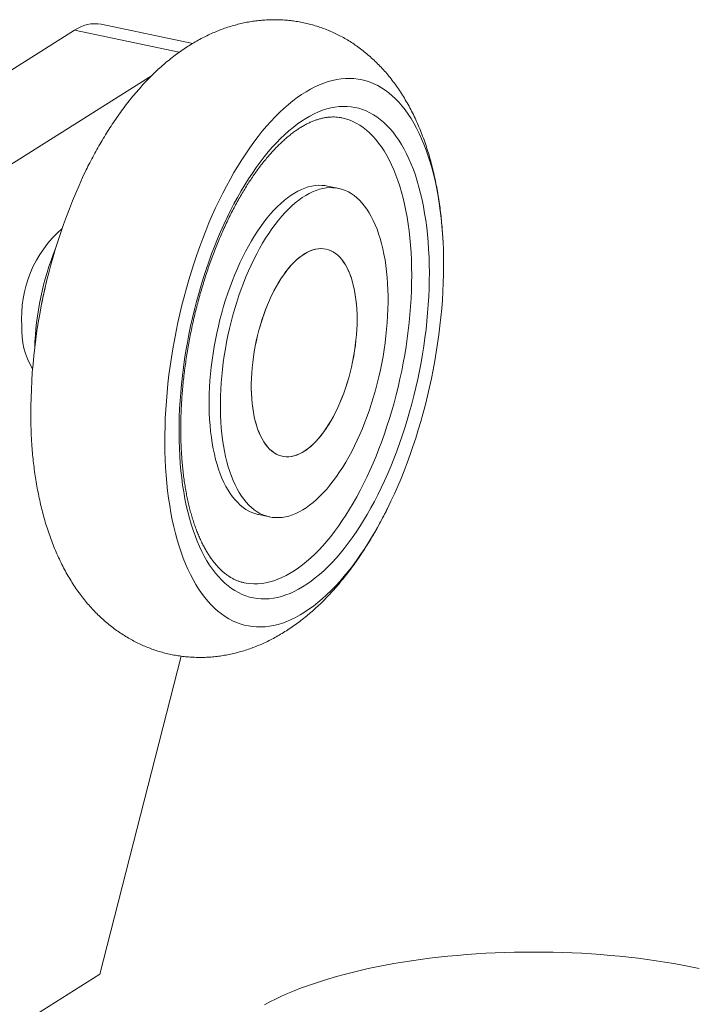
# Model space of a CAD drawing. Units: millimetres. Extents: x 10 to 410, y 10 to 287.
# Drawn here: x 344 to 370, y 171 to 210 of the extents above; entities that cross this region are included whole.
import ezdxf

# ---------------------------------------------------------------- set-up
doc = ezdxf.new("R2010")
doc.units = ezdxf.units.MM

msp = doc.modelspace()

# ---------------------------------------------------------------- linework, layer by layer
at = {"color": 7, "linetype": 'Continuous', "lineweight": 15}
for p, q in [((350.488, 208.701), (346.941, 209.446)), ((319.663, 192.662), (345.913, 209.21)), ((335.392, 198.938), (348.895, 207.451)), ((356.144, 203.085), (355.711, 203.176)), ((353.038, 190.454), (353.471, 190.363)), ((350.039, 184.969), (346.884, 172.652)), ((327.352, 160.339), (346.884, 172.652))]:
    msp.add_line(p, q, dxfattribs=at)
at = {"color": 8, "linetype": 'Continuous', "lineweight": 15}
msp.add_line((345.913, 209.21), (349.965, 208.359), dxfattribs=at)
at = {"color": 7, "linetype": 'Continuous', "lineweight": 15, "flags": 128}
for points in [[(349.436, 192.273), (349.421, 192.583), (349.411, 192.897), (349.406, 193.215), (349.407, 193.536), (349.414, 193.861), (349.426, 194.189), (349.443, 194.519), (349.466, 194.851), (349.494, 195.186), (349.528, 195.522), (349.567, 195.859), (349.612, 196.197), (349.661, 196.535), (349.716, 196.874), (349.776, 197.213), (349.842, 197.551), (349.912, 197.888), (349.987, 198.224), (350.067, 198.559), (350.152, 198.892), (350.242, 199.222), (350.336, 199.55), (350.435, 199.875), (350.539, 200.197), (350.646, 200.515), (350.758, 200.83), (350.874, 201.14), (350.994, 201.446), (351.118, 201.747), (351.246, 202.043), (351.377, 202.333), (351.512, 202.618), (351.65, 202.897), (351.792, 203.17), (351.936, 203.436), (352.083, 203.695), (352.233, 203.947), (352.386, 204.191), (352.541, 204.429), (352.699, 204.658), (352.859, 204.879), (353.02, 205.092), (353.184, 205.296), (353.349, 205.492), (353.515, 205.679), (353.683, 205.856), (353.852, 206.025), (354.022, 206.184), (354.193, 206.333), (354.365, 206.472), (354.536, 206.602), (354.709, 206.721), (354.881, 206.831), (355.053, 206.93), (355.225, 207.018), (355.397, 207.097), (355.567, 207.164), (355.738, 207.221), (355.907, 207.268), (356.075, 207.303), (356.242, 207.328), (356.407, 207.342), (356.571, 207.346), (356.733, 207.338), (356.893, 207.32), (357.05, 207.291), (357.206, 207.251), (357.359, 207.201), (357.51, 207.139), (357.657, 207.068), (357.802, 206.985), (357.944, 206.892), (358.083, 206.789), (358.218, 206.676), (358.35, 206.553), (358.478, 206.419), (358.603, 206.276), (358.723, 206.123), (358.84, 205.96), (358.952, 205.788), (359.061, 205.607), (359.165, 205.417), (359.264, 205.218), (359.359, 205.01), (359.45, 204.794), (359.535, 204.569), (359.616, 204.337), (359.692, 204.097), (359.763, 203.849), (359.829, 203.595), (359.89, 203.333), (359.946, 203.064), (359.996, 202.789), (360.042, 202.508), (360.081, 202.221), (360.116, 201.928), (360.145, 201.63), (360.169, 201.328), (360.187, 201.02), (360.2, 200.708), (360.207, 200.392), (360.209, 200.072), (360.205, 199.749), (360.196, 199.423), (360.181, 199.094), (360.161, 198.762), (360.135, 198.429), (360.104, 198.094), (360.068, 197.757), (360.026, 197.419), (359.979, 197.081), (359.927, 196.742), (359.869, 196.404), (359.807, 196.065), (359.739, 195.727), (359.666, 195.391), (359.588, 195.055), (359.506, 194.722), (359.418, 194.39), (359.326, 194.061), (359.23, 193.734), (359.129, 193.411), (359.023, 193.09), (358.913, 192.774), (358.799, 192.462), (358.681, 192.153), (358.559, 191.85), (358.433, 191.551), (358.304, 191.258), (358.171, 190.971), (358.034, 190.689), (357.894, 190.413), (357.752, 190.144), (357.606, 189.881), (357.457, 189.626), (357.305, 189.377), (357.151, 189.136), (356.995, 188.903), (356.837, 188.678), (356.676, 188.461), (356.513, 188.252), (356.349, 188.052), (356.183, 187.861), (356.016, 187.679), (355.847, 187.506), (355.678, 187.342), (355.507, 187.188), (355.336, 187.043), (355.165, 186.909), (354.993, 186.784), (354.82, 186.67), (354.648, 186.566), (354.476, 186.472), (354.304, 186.388), (354.133, 186.315), (353.962, 186.253), (353.793, 186.201), (353.624, 186.16), (353.457, 186.13), (353.29, 186.11), (353.126, 186.102), (352.963, 186.104), (352.802, 186.117), (352.643, 186.14), (352.487, 186.175), (352.332, 186.22), (352.18, 186.276), (352.031, 186.342), (351.885, 186.419), (351.741, 186.507), (351.601, 186.605), (351.464, 186.713), (351.331, 186.832), (351.201, 186.96), (351.074, 187.098), (350.952, 187.247), (350.833, 187.404), (350.718, 187.572), (350.608, 187.748), (350.502, 187.934), (350.4, 188.129), (350.303, 188.332), (350.21, 188.544), (350.122, 188.764), (350.039, 188.993), (349.96, 189.229), (349.887, 189.473), (349.818, 189.724), (349.755, 189.983), (349.696, 190.248), (349.643, 190.52), (349.595, 190.798), (349.553, 191.082), (349.516, 191.372), (349.484, 191.667), (349.457, 191.968), (349.436, 192.273)], [(359.63, 200.72), (359.645, 200.425), (359.654, 200.126), (359.657, 199.823), (359.655, 199.517), (359.648, 199.207), (359.635, 198.895), (359.616, 198.58), (359.592, 198.263), (359.563, 197.944), (359.528, 197.624), (359.487, 197.303), (359.442, 196.981), (359.391, 196.659), (359.335, 196.337), (359.273, 196.015), (359.207, 195.694), (359.135, 195.374), (359.059, 195.056), (358.978, 194.74), (358.892, 194.426), (358.801, 194.115), (358.706, 193.806), (358.606, 193.501), (358.502, 193.2), (358.394, 192.903), (358.282, 192.61), (358.165, 192.321), (358.045, 192.038), (357.921, 191.76), (357.794, 191.488), (357.663, 191.222), (357.529, 190.962), (357.392, 190.708), (357.252, 190.462), (357.109, 190.222), (356.964, 189.99), (356.816, 189.766), (356.666, 189.55), (356.513, 189.341), (356.359, 189.142), (356.203, 188.95), (356.045, 188.768), (355.886, 188.595), (355.726, 188.431), (355.564, 188.277), (355.402, 188.132), (355.239, 187.997), (355.076, 187.872), (354.912, 187.757), (354.748, 187.652), (354.585, 187.558), (354.421, 187.474), (354.258, 187.401), (354.096, 187.338), (353.934, 187.286), (353.773, 187.245), (353.614, 187.214), (353.456, 187.195), (353.299, 187.186), (353.144, 187.188), (352.991, 187.201), (352.841, 187.225), (352.692, 187.26), (352.546, 187.306), (352.402, 187.362), (352.261, 187.429), (352.123, 187.507), (351.988, 187.595), (351.857, 187.693), (351.728, 187.802), (351.604, 187.921), (351.482, 188.05), (351.365, 188.189), (351.252, 188.338), (351.142, 188.496), (351.037, 188.664), (350.936, 188.841), (350.84, 189.026), (350.748, 189.221), (350.661, 189.424), (350.578, 189.636), (350.5, 189.855), (350.427, 190.083), (350.36, 190.318), (350.297, 190.56), (350.239, 190.81), (350.187, 191.066), (350.14, 191.328), (350.098, 191.597), (350.061, 191.872), (350.03, 192.152), (350.005, 192.437), (349.985, 192.727), (349.97, 193.022), (349.961, 193.321), (349.958, 193.624), (349.96, 193.93), (349.967, 194.24), (349.98, 194.552), (349.999, 194.867), (350.023, 195.184), (350.052, 195.503), (350.087, 195.823), (350.128, 196.144), (350.173, 196.466), (350.224, 196.789), (350.28, 197.111), (350.342, 197.432), (350.408, 197.753), (350.48, 198.073), (350.556, 198.391), (350.637, 198.707), (350.723, 199.021), (350.814, 199.332), (350.909, 199.641), (351.009, 199.946), (351.113, 200.247), (351.221, 200.545), (351.333, 200.838), (351.45, 201.126), (351.57, 201.409), (351.694, 201.687), (351.821, 201.959), (351.952, 202.226), (352.086, 202.486), (352.223, 202.739), (352.363, 202.986), (352.506, 203.225), (352.651, 203.457), (352.799, 203.681), (352.949, 203.898), (353.102, 204.106), (353.256, 204.306), (353.412, 204.497), (353.57, 204.679), (353.729, 204.852), (353.889, 205.016), (354.051, 205.17), (354.213, 205.315), (354.376, 205.45), (354.539, 205.575), (354.703, 205.69), (354.867, 205.795), (355.03, 205.889), (355.194, 205.973), (355.357, 206.047), (355.52, 206.109), (355.681, 206.161), (355.842, 206.202), (356.001, 206.233), (356.159, 206.252), (356.316, 206.261), (356.471, 206.259), (356.624, 206.246), (356.774, 206.222), (356.923, 206.187), (357.069, 206.142), (357.213, 206.085), (357.354, 206.018), (357.492, 205.941), (357.627, 205.853), (357.758, 205.754), (357.887, 205.645), (358.011, 205.526), (358.133, 205.397), (358.25, 205.258), (358.363, 205.109), (358.473, 204.951), (358.578, 204.783), (358.679, 204.607), (358.775, 204.421), (358.867, 204.226), (358.954, 204.023), (359.037, 203.811), (359.115, 203.592), (359.188, 203.364), (359.255, 203.129), (359.318, 202.887), (359.376, 202.638), (359.428, 202.381), (359.475, 202.119), (359.517, 201.85), (359.554, 201.576), (359.585, 201.296), (359.61, 201.01), (359.63, 200.72)], [(358.949, 200.605), (358.929, 200.888), (358.904, 201.166), (358.873, 201.438), (358.837, 201.705), (358.796, 201.967), (358.749, 202.222), (358.697, 202.47), (358.64, 202.712), (358.578, 202.946), (358.51, 203.173), (358.438, 203.393), (358.361, 203.604), (358.278, 203.808), (358.192, 204.003), (358.1, 204.189), (358.004, 204.366), (357.904, 204.535), (357.8, 204.694), (357.691, 204.843), (357.578, 204.983), (357.462, 205.113), (357.342, 205.233), (357.218, 205.343), (357.091, 205.443), (356.96, 205.532), (356.827, 205.61), (356.69, 205.678), (356.551, 205.736), (356.409, 205.783), (356.267, 205.818)], [(355.711, 203.176), (355.61, 203.193), (355.485, 203.204), (355.358, 203.205), (355.229, 203.194), (355.099, 203.173), (354.967, 203.141), (354.834, 203.098), (354.701, 203.044), (354.567, 202.98), (354.433, 202.905), (354.299, 202.819), (354.164, 202.724), (354.031, 202.618), (353.897, 202.502), (353.765, 202.377), (353.633, 202.242), (353.503, 202.098), (353.375, 201.945), (353.248, 201.783), (353.123, 201.613), (353, 201.434), (352.879, 201.247), (352.761, 201.053), (352.646, 200.852), (352.534, 200.644), (352.425, 200.429), (352.319, 200.208), (352.217, 199.982), (352.118, 199.749), (352.023, 199.512), (351.933, 199.27), (351.846, 199.025), (351.764, 198.775), (351.686, 198.522), (351.613, 198.266), (351.544, 198.007), (351.481, 197.747), (351.422, 197.485), (351.369, 197.221), (351.32, 196.957), (351.277, 196.693), (351.239, 196.429), (351.206, 196.166), (351.179, 195.904), (351.157, 195.643), (351.141, 195.385), (351.13, 195.128), (351.125, 194.875), (351.125, 194.625), (351.131, 194.379), (351.143, 194.137), (351.16, 193.899), (351.182, 193.666), (351.21, 193.439), (351.243, 193.218), (351.282, 193.003), (351.326, 192.794), (351.375, 192.592), (351.43, 192.397), (351.489, 192.21), (351.553, 192.031), (351.622, 191.86), (351.696, 191.697), (351.774, 191.543), (351.857, 191.398), (351.944, 191.263), (352.035, 191.137), (352.131, 191.02), (352.23, 190.914), (352.332, 190.817), (352.439, 190.731), (352.548, 190.655), (352.661, 190.59), (352.776, 190.535), (352.895, 190.491), (353.016, 190.458), (353.038, 190.454)], [(358.039, 199.402), (358.022, 199.639), (358, 199.872), (357.972, 200.099), (357.939, 200.32), (357.9, 200.536), (357.856, 200.744), (357.807, 200.946), (357.752, 201.141), (357.693, 201.328), (357.629, 201.507), (357.56, 201.678), (357.486, 201.841), (357.408, 201.995), (357.325, 202.14), (357.238, 202.275), (357.147, 202.401), (357.051, 202.518), (356.952, 202.624), (356.85, 202.721), (356.743, 202.807), (356.634, 202.883), (356.521, 202.948), (356.406, 203.003), (356.287, 203.047), (356.166, 203.08), (356.043, 203.102), (355.918, 203.113), (355.791, 203.114), (355.662, 203.103), (355.532, 203.082), (355.4, 203.05), (355.267, 203.007), (355.134, 202.953), (355, 202.889), (354.866, 202.814), (354.732, 202.728), (354.597, 202.633), (354.464, 202.527), (354.33, 202.411), (354.198, 202.286), (354.066, 202.151), (353.936, 202.007), (353.808, 201.854), (353.681, 201.692), (353.556, 201.522), (353.433, 201.343), (353.312, 201.156), (353.194, 200.962), (353.079, 200.761), (352.967, 200.553), (352.858, 200.338), (352.752, 200.117), (352.65, 199.891), (352.551, 199.658), (352.456, 199.421), (352.366, 199.179), (352.279, 198.934), (352.197, 198.684), (352.119, 198.431), (352.046, 198.175), (351.978, 197.916), (351.914, 197.656), (351.855, 197.394), (351.802, 197.13), (351.753, 196.867), (351.71, 196.602), (351.672, 196.338), (351.639, 196.075), (351.612, 195.813), (351.59, 195.552), (351.574, 195.294), (351.563, 195.037), (351.558, 194.784), (351.558, 194.534), (351.564, 194.288), (351.576, 194.046), (351.593, 193.808), (351.615, 193.575), (351.643, 193.348), (351.676, 193.127), (351.715, 192.912), (351.759, 192.703), (351.808, 192.501), (351.863, 192.306), (351.922, 192.119), (351.986, 191.94), (352.055, 191.769), (352.129, 191.606), (352.207, 191.452), (352.29, 191.308), (352.377, 191.172), (352.468, 191.046), (352.564, 190.929), (352.663, 190.823), (352.765, 190.726), (352.872, 190.64), (352.981, 190.564), (353.094, 190.499), (353.21, 190.444), (353.328, 190.4), (353.449, 190.367), (353.572, 190.345), (353.697, 190.334), (353.824, 190.333), (353.953, 190.344), (354.083, 190.365), (354.215, 190.397), (354.348, 190.44), (354.481, 190.494), (354.615, 190.559), (354.749, 190.634), (354.883, 190.719), (355.018, 190.815), (355.151, 190.92), (355.285, 191.036), (355.417, 191.161), (355.549, 191.296), (355.679, 191.44), (355.807, 191.593), (355.934, 191.755), (356.059, 191.926), (356.182, 192.104), (356.303, 192.291), (356.421, 192.485), (356.536, 192.686), (356.648, 192.894), (356.757, 193.109), (356.863, 193.33), (356.965, 193.557), (357.064, 193.789), (357.159, 194.026), (357.249, 194.268), (357.336, 194.514), (357.418, 194.763), (357.496, 195.016), (357.569, 195.272), (357.638, 195.531), (357.701, 195.791), (357.76, 196.053), (357.813, 196.317), (357.862, 196.581), (357.905, 196.845), (357.943, 197.109), (357.976, 197.372), (358.003, 197.634), (358.025, 197.895), (358.041, 198.154), (358.052, 198.41), (358.057, 198.663), (358.057, 198.913), (358.051, 199.159), (358.039, 199.402)], [(352.483, 187.811), (352.558, 187.797), (352.706, 187.777), (352.855, 187.769), (353.007, 187.771), (353.16, 187.784), (353.315, 187.808), (353.471, 187.843), (353.628, 187.889), (353.786, 187.945), (353.945, 188.012), (354.104, 188.09), (354.263, 188.178), (354.423, 188.277), (354.583, 188.386), (354.742, 188.505), (354.901, 188.634), (355.059, 188.773), (355.217, 188.921), (355.373, 189.08), (355.528, 189.247), (355.682, 189.424), (355.835, 189.609), (355.985, 189.803), (356.134, 190.006), (356.28, 190.217), (356.424, 190.435), (356.566, 190.662), (356.705, 190.896), (356.841, 191.137), (356.974, 191.385), (357.105, 191.639), (357.231, 191.9), (357.355, 192.166), (357.475, 192.438), (357.591, 192.716), (357.703, 192.998), (357.811, 193.285), (357.915, 193.576), (358.015, 193.872), (358.11, 194.17), (358.201, 194.472), (358.288, 194.777), (358.369, 195.084), (358.446, 195.393), (358.518, 195.704), (358.585, 196.016), (358.646, 196.329), (358.703, 196.643), (358.754, 196.957), (358.801, 197.271), (358.841, 197.584), (358.877, 197.897), (358.907, 198.208), (358.931, 198.517), (358.95, 198.825), (358.964, 199.129), (358.972, 199.432), (358.974, 199.731), (358.971, 200.026), (358.963, 200.318), (358.949, 200.605)], [(355.938, 200.622), (355.847, 200.67), (355.754, 200.708), (355.658, 200.734), (355.561, 200.75), (355.461, 200.755), (355.359, 200.749), (355.256, 200.732), (355.151, 200.705), (355.046, 200.667), (354.94, 200.618), (354.833, 200.558), (354.727, 200.489), (354.621, 200.409), (354.515, 200.319), (354.41, 200.219), (354.306, 200.111), (354.204, 199.992), (354.103, 199.866), (354.004, 199.73), (353.907, 199.587), (353.813, 199.436), (353.721, 199.277), (353.632, 199.112), (353.547, 198.94), (353.465, 198.762), (353.386, 198.579), (353.311, 198.391), (353.24, 198.198), (353.174, 198.001), (353.112, 197.801), (353.054, 197.598), (353.002, 197.392), (352.954, 197.185), (352.911, 196.977), (352.873, 196.767), (352.84, 196.558), (352.813, 196.349), (352.791, 196.141), (352.775, 195.935), (352.764, 195.731), (352.758, 195.53), (352.758, 195.331), (352.764, 195.137), (352.775, 194.947), (352.791, 194.761), (352.813, 194.581), (352.841, 194.407), (352.873, 194.238), (352.911, 194.077), (352.954, 193.923), (353.002, 193.776), (353.055, 193.637), (353.113, 193.507), (353.175, 193.385), (353.241, 193.272), (353.312, 193.169), (353.387, 193.075), (353.466, 192.991), (353.548, 192.917), (353.633, 192.853), (353.722, 192.8), (353.814, 192.757), (353.908, 192.725), (354.005, 192.704), (354.104, 192.693), (354.205, 192.694), (354.308, 192.705), (354.412, 192.727), (354.516, 192.76), (354.622, 192.804), (354.728, 192.858), (354.835, 192.922), (354.941, 192.997), (355.047, 193.082), (355.153, 193.177), (355.257, 193.281), (355.36, 193.395), (355.462, 193.517), (355.562, 193.648), (355.66, 193.788), (355.755, 193.935), (355.848, 194.09), (355.939, 194.252), (356.026, 194.421), (356.11, 194.595), (356.19, 194.776), (356.267, 194.962), (356.34, 195.152), (356.408, 195.347), (356.473, 195.546), (356.532, 195.748), (356.588, 195.952), (356.638, 196.158), (356.683, 196.366), (356.724, 196.575), (356.759, 196.784), (356.789, 196.994), (356.814, 197.202), (356.833, 197.409), (356.847, 197.614), (356.855, 197.817), (356.858, 198.017), (356.855, 198.214), (356.846, 198.406), (356.833, 198.594), (356.813, 198.777), (356.789, 198.954), (356.759, 199.125), (356.723, 199.29), (356.683, 199.448), (356.637, 199.599), (356.587, 199.742), (356.532, 199.876), (356.472, 200.002), (356.407, 200.12), (356.339, 200.228), (356.266, 200.327), (356.189, 200.416), (356.109, 200.495), (356.025, 200.564), (355.938, 200.622)], [(356.846, 198.413), (356.832, 198.6), (356.813, 198.783), (356.788, 198.96), (356.757, 199.131), (356.722, 199.296), (356.681, 199.454), (356.636, 199.604), (356.585, 199.746), (356.53, 199.881), (356.47, 200.007), (356.405, 200.124), (356.336, 200.232), (356.263, 200.33), (356.186, 200.419), (356.106, 200.497), (356.022, 200.566), (355.934, 200.624), (355.844, 200.672), (355.751, 200.709), (355.655, 200.735), (355.557, 200.75), (355.457, 200.755), (355.355, 200.749), (355.252, 200.732), (355.147, 200.704), (355.042, 200.665), (354.936, 200.616), (354.83, 200.556), (354.723, 200.486), (354.617, 200.406), (354.511, 200.316), (354.406, 200.216), (354.303, 200.107), (354.2, 199.988), (354.099, 199.861), (354.001, 199.725), (353.904, 199.582), (353.81, 199.43), (353.718, 199.271), (353.629, 199.106), (353.544, 198.934), (353.462, 198.756), (353.383, 198.572), (353.309, 198.384), (353.238, 198.191), (353.172, 197.994), (353.11, 197.794), (353.052, 197.591), (353, 197.385), (352.952, 197.178), (352.909, 196.969), (352.872, 196.76), (352.839, 196.551), (352.812, 196.342), (352.79, 196.134), (352.774, 195.928), (352.763, 195.724), (352.758, 195.522), (352.758, 195.324), (352.764, 195.13), (352.775, 194.94), (352.792, 194.755), (352.814, 194.575), (352.842, 194.401), (352.875, 194.233), (352.913, 194.071), (352.956, 193.917), (353.004, 193.771), (353.057, 193.633), (353.115, 193.502), (353.177, 193.381), (353.244, 193.268), (353.315, 193.165), (353.39, 193.072), (353.468, 192.988), (353.551, 192.914), (353.637, 192.851), (353.725, 192.798), (353.817, 192.756), (353.912, 192.724), (354.009, 192.703), (354.108, 192.693), (354.209, 192.694), (354.311, 192.706), (354.415, 192.728), (354.52, 192.761), (354.626, 192.805), (354.732, 192.86), (354.839, 192.925), (354.945, 193), (355.051, 193.085), (355.156, 193.18), (355.261, 193.285), (355.364, 193.399), (355.465, 193.522), (355.565, 193.653), (355.663, 193.793), (355.759, 193.94), (355.852, 194.096), (355.942, 194.258), (356.029, 194.427), (356.113, 194.602), (356.193, 194.782), (356.27, 194.968), (356.342, 195.159), (356.411, 195.354), (356.475, 195.553), (356.534, 195.755), (356.589, 195.959), (356.64, 196.166), (356.685, 196.374), (356.725, 196.582), (356.76, 196.792), (356.79, 197.001), (356.814, 197.209), (356.833, 197.416), (356.847, 197.622), (356.855, 197.824), (356.858, 198.024), (356.855, 198.22), (356.846, 198.413)], [(370.114, 172.867), (369.79, 172.935), (369.461, 173), (369.126, 173.06), (368.787, 173.118), (368.443, 173.171), (368.095, 173.221), (367.743, 173.267), (367.387, 173.309), (367.028, 173.347), (366.666, 173.381), (366.302, 173.412), (365.935, 173.438), (365.566, 173.46), (365.195, 173.478), (364.823, 173.493), (364.45, 173.503), (364.077, 173.509), (363.703, 173.511), (363.329, 173.509), (362.955, 173.503), (362.582, 173.493), (362.21, 173.478), (361.84, 173.46), (361.471, 173.438), (361.104, 173.412), (360.739, 173.381), (360.377, 173.347), (360.018, 173.309), (359.663, 173.267), (359.311, 173.221), (358.962, 173.171), (358.619, 173.118), (358.279, 173.06), (357.945, 173), (357.615, 172.935), (357.292, 172.867), (356.973, 172.795), (356.661, 172.72), (356.355, 172.642), (356.056, 172.56), (355.764, 172.476), (355.479, 172.388), (355.201, 172.296), (354.93, 172.202), (354.668, 172.105), (354.413, 172.006), (354.167, 171.903), (353.93, 171.798), (353.701, 171.69), (353.481, 171.58), (353.271, 171.468)]]:
    msp.add_lwpolyline(points, dxfattribs=at)
at = {"color": 7, "linetype": 'Continuous', "lineweight": 15}
for centre, radius, start, end in [((346.714, 208.078), 1.387, 80.5781, 125.283), ((366.083, 194.354), 21.869, 154.4089, 181.8138), ((348.445, 198.081), 4.588, 131.1554, 183.9915), ((355.363, 196.607), 11.001, 157.8344, 178.4309), ((356.196, 196.432), 11.767, 165.0629, 171.2025), ((346.714, 197.584), 2.852, 176.4299, 211.4849)]:
    msp.add_arc(centre, radius, start, end, dxfattribs=at)
for points, knots in [([(360.165, 201.369), (360.162, 201.417), (360.152, 201.576), (360.127, 201.843), (360.092, 202.169), (360.049, 202.492), (360, 202.813), (359.944, 203.132), (359.881, 203.447), (359.811, 203.759), (359.733, 204.067), (359.647, 204.371), (359.554, 204.67), (359.453, 204.964), (359.344, 205.252), (359.228, 205.534), (359.105, 205.808), (358.974, 206.074), (358.836, 206.332), (358.691, 206.581), (358.54, 206.82), (358.384, 207.05), (358.221, 207.27), (358.053, 207.48), (357.879, 207.68), (357.701, 207.87), (357.517, 208.05), (357.329, 208.22), (357.137, 208.381), (356.94, 208.532), (356.74, 208.673), (356.535, 208.804), (356.327, 208.925), (356.115, 209.037), (355.901, 209.139), (355.683, 209.231), (355.462, 209.314), (355.239, 209.386), (355.014, 209.449), (354.788, 209.502), (354.559, 209.546), (354.329, 209.579), (354.098, 209.603), (353.867, 209.617), (353.634, 209.621), (353.402, 209.615), (353.169, 209.6), (352.936, 209.575), (352.704, 209.54), (352.472, 209.496), (352.241, 209.442), (352.01, 209.379), (351.78, 209.306), (351.55, 209.223), (351.322, 209.13), (351.094, 209.028), (350.867, 208.916), (350.642, 208.793), (350.417, 208.661), (350.193, 208.518), (349.971, 208.365), (349.75, 208.201), (349.531, 208.027), (349.313, 207.843), (349.098, 207.648), (348.885, 207.443), (348.676, 207.229), (348.47, 207.006), (348.267, 206.774), (348.069, 206.533), (347.875, 206.285), (347.686, 206.03), (347.502, 205.768), (347.322, 205.501), (347.148, 205.227), (346.978, 204.948), (346.814, 204.664), (346.655, 204.375), (346.503, 204.088), (346.406, 203.893), (346.359, 203.799)], [0, 0, 0, 0, 0.006168, 0.020216, 0.034329, 0.048506, 0.06275, 0.077059, 0.091431, 0.10586, 0.120338, 0.134854, 0.14939, 0.163919, 0.178413, 0.192843, 0.207177, 0.221385, 0.235437, 0.249309, 0.26298, 0.276438, 0.289677, 0.302695, 0.315495, 0.328087, 0.340479, 0.352686, 0.36472, 0.376596, 0.388327, 0.399928, 0.411413, 0.422794, 0.434086, 0.445299, 0.456447, 0.467541, 0.478592, 0.489611, 0.50061, 0.511597, 0.522581, 0.533575, 0.544588, 0.555632, 0.56672, 0.577863, 0.589073, 0.600364, 0.611748, 0.623239, 0.634853, 0.646601, 0.658499, 0.67056, 0.682797, 0.695222, 0.707846, 0.720674, 0.733712, 0.746959, 0.760409, 0.774052, 0.787871, 0.801847, 0.815953, 0.830162, 0.844446, 0.858777, 0.873129, 0.887475, 0.901798, 0.916085, 0.930327, 0.944518, 0.958653, 0.972731, 0.986753, 1, 1, 1, 1]), ([(352.483, 187.812), (352.465, 187.816), (352.406, 187.827), (352.308, 187.857), (352.188, 187.901), (352.072, 187.955), (351.957, 188.019), (351.846, 188.091), (351.738, 188.171), (351.632, 188.261), (351.529, 188.359), (351.429, 188.465), (351.331, 188.58), (351.236, 188.703), (351.144, 188.834), (351.054, 188.974), (350.968, 189.123), (350.884, 189.279), (350.803, 189.444), (350.726, 189.617), (350.652, 189.797), (350.582, 189.986), (350.515, 190.182), (350.452, 190.385), (350.393, 190.595), (350.338, 190.813), (350.287, 191.037), (350.241, 191.267), (350.198, 191.504), (350.161, 191.747), (350.127, 191.995), (350.098, 192.249), (350.074, 192.508), (350.055, 192.772), (350.04, 193.04), (350.03, 193.312), (350.025, 193.589), (350.024, 193.869), (350.028, 194.152), (350.038, 194.438), (350.052, 194.727), (350.07, 195.018), (350.094, 195.311), (350.122, 195.606), (350.155, 195.902), (350.193, 196.199), (350.236, 196.497), (350.283, 196.795), (350.335, 197.093), (350.391, 197.391), (350.452, 197.689), (350.518, 197.985), (350.587, 198.28), (350.661, 198.573), (350.739, 198.864), (350.822, 199.154), (350.908, 199.44), (350.998, 199.724), (351.092, 200.004), (351.189, 200.281), (351.291, 200.554), (351.395, 200.822), (351.503, 201.087), (351.614, 201.346), (351.728, 201.601), (351.846, 201.85), (351.965, 202.094), (352.088, 202.332), (352.213, 202.563), (352.34, 202.789), (352.469, 203.007), (352.601, 203.219), (352.734, 203.424), (352.868, 203.622), (353.004, 203.812), (353.142, 203.994), (353.28, 204.168), (353.419, 204.334), (353.559, 204.492), (353.699, 204.642), (353.839, 204.783), (353.979, 204.916), (354.119, 205.04), (354.259, 205.155), (354.398, 205.261), (354.536, 205.359), (354.673, 205.448), (354.809, 205.528), (354.944, 205.599), (355.078, 205.661), (355.21, 205.714), (355.34, 205.759), (355.469, 205.795), (355.597, 205.823), (355.724, 205.842), (355.849, 205.852), (355.974, 205.854), (356.098, 205.845), (356.195, 205.833), (356.251, 205.82), (356.266, 205.817)], [0, 0, 0, 0, 0.005031, 0.016514, 0.02795, 0.039262, 0.050406, 0.061365, 0.072147, 0.08277, 0.093261, 0.103642, 0.113938, 0.124168, 0.134349, 0.144495, 0.154618, 0.164725, 0.174825, 0.184923, 0.195021, 0.205124, 0.215233, 0.22535, 0.235477, 0.245615, 0.255763, 0.265922, 0.276092, 0.286272, 0.296463, 0.306664, 0.316874, 0.327093, 0.337321, 0.347556, 0.357799, 0.368048, 0.378303, 0.388564, 0.398831, 0.409102, 0.419377, 0.429655, 0.439937, 0.450222, 0.460509, 0.470798, 0.481089, 0.491381, 0.501673, 0.511965, 0.522257, 0.532548, 0.542839, 0.553127, 0.563414, 0.573698, 0.583979, 0.594257, 0.604531, 0.614801, 0.625066, 0.635326, 0.64558, 0.655827, 0.666068, 0.676302, 0.686527, 0.696743, 0.706951, 0.717149, 0.727337, 0.737514, 0.74768, 0.757835, 0.767978, 0.778109, 0.78823, 0.798339, 0.808438, 0.818529, 0.828614, 0.838695, 0.848776, 0.85886, 0.868953, 0.879064, 0.889202, 0.899378, 0.909607, 0.919908, 0.930299, 0.940803, 0.951444, 0.962244, 0.973221, 0.984378, 0.995698, 1, 1, 1, 1]), ([(360.193, 200.881), (360.189, 200.983), (360.183, 201.125), (360.173, 201.265), (360.17, 201.306)], [0, 0, 0, 0, 0.7114348, 1, 1, 1, 1]), ([(344.226, 193.664), (344.228, 193.62), (344.231, 193.516), (344.237, 193.413), (344.241, 193.354)], [0, 0, 0, 0, 0.425645, 1, 1, 1, 1]), ([(344.241, 193.354), (344.244, 193.296), (344.255, 193.127), (344.277, 192.849), (344.31, 192.522), (344.349, 192.197), (344.395, 191.875), (344.448, 191.556), (344.507, 191.239), (344.574, 190.926), (344.649, 190.616), (344.731, 190.31), (344.82, 190.008), (344.918, 189.711), (345.023, 189.42), (345.135, 189.136), (345.256, 188.858), (345.383, 188.588), (345.518, 188.326), (345.659, 188.073), (345.807, 187.829), (345.961, 187.595), (346.121, 187.371), (346.287, 187.156), (346.458, 186.951), (346.634, 186.757), (346.815, 186.572), (347.001, 186.397), (347.192, 186.232), (347.386, 186.077), (347.585, 185.931), (347.788, 185.795), (347.994, 185.669), (348.204, 185.553), (348.418, 185.446), (348.634, 185.35), (348.853, 185.263), (349.075, 185.185), (349.299, 185.118), (349.525, 185.06), (349.753, 185.012), (349.982, 184.974), (350.213, 184.946), (350.444, 184.928), (350.676, 184.919), (350.909, 184.92), (351.141, 184.931), (351.374, 184.951), (351.606, 184.981), (351.838, 185.021), (352.07, 185.07), (352.301, 185.129), (352.532, 185.198), (352.761, 185.276), (352.99, 185.364), (353.218, 185.462), (353.446, 185.57), (353.672, 185.687), (353.897, 185.815), (354.121, 185.953), (354.344, 186.101), (354.566, 186.26), (354.786, 186.429), (355.004, 186.609), (355.221, 186.799), (355.435, 186.999), (355.646, 187.209), (355.853, 187.428), (356.058, 187.656), (356.258, 187.893), (356.454, 188.137), (356.645, 188.389), (356.832, 188.648), (357.014, 188.913), (357.19, 189.184), (357.362, 189.46), (357.529, 189.742), (357.69, 190.028), (357.81, 190.249), (357.874, 190.375), (357.888, 190.402)], [0, 0, 0, 0, 0.007485, 0.021628, 0.035826, 0.050088, 0.064417, 0.078813, 0.093274, 0.107795, 0.122371, 0.13699, 0.151638, 0.166292, 0.180925, 0.195507, 0.210008, 0.224396, 0.23864, 0.252713, 0.266593, 0.280263, 0.293714, 0.306942, 0.319949, 0.332741, 0.345328, 0.357721, 0.369933, 0.381979, 0.393872, 0.405628, 0.41726, 0.428782, 0.440207, 0.451547, 0.462816, 0.474025, 0.485185, 0.496308, 0.507405, 0.518487, 0.529562, 0.54064, 0.551733, 0.562851, 0.574008, 0.585215, 0.596483, 0.607827, 0.619259, 0.630793, 0.642442, 0.654222, 0.666145, 0.678226, 0.690479, 0.702917, 0.715549, 0.728385, 0.741432, 0.754689, 0.768154, 0.78182, 0.795673, 0.809692, 0.823856, 0.838137, 0.852506, 0.866935, 0.881398, 0.895867, 0.910321, 0.924743, 0.939124, 0.953456, 0.967733, 0.981954, 0.996117, 1, 1, 1, 1]), ([(357.919, 190.463), (357.946, 190.514), (357.996, 190.609), (358.043, 190.708), (358.066, 190.754)], [0, 0, 0, 0, 0.531004, 1, 1, 1, 1])]:
    msp.add_open_spline(points, degree=3, knots=knots, dxfattribs=at)

doc.saveas('drawing.dxf')
